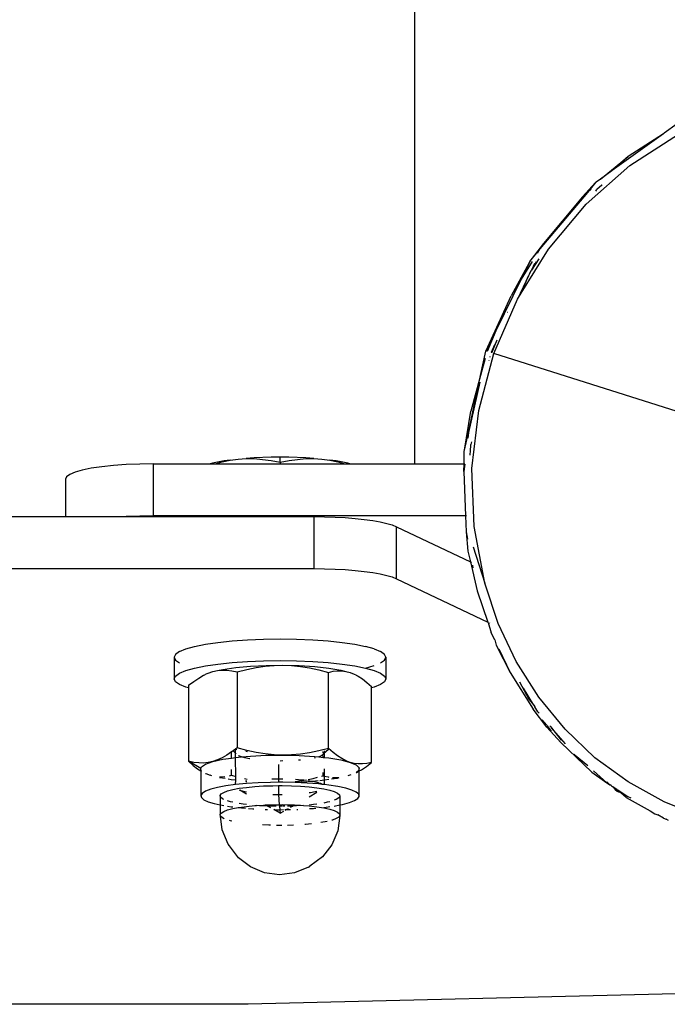
# Model space of a CAD drawing. Extents: x -2683 to 3017, y -2194 to 1043.
# Drawn here: x 167 to 241, y -1804 to -1692 of the extents above; entities that cross this region are included whole.
import ezdxf

# ---------------------------------------------------------------- set-up
doc = ezdxf.new("R2010")
doc.units = 0
doc.layers.get('0').update_dxf_attribs({"linetype": 'CONTINUOUS'})

msp = doc.modelspace()

# ---------------------------------------------------------------- linework, layer by layer
for p, q in [((212.21, -1365.07), (212.3, -1742.7)), ((242.13, -1704.07), (240.64, -1705.15)), ((240.55, -1705.21), (234.73, -1709.39)), ((240.55, -1705.21), (236.54, -1707.8)), ((236.74, -1708.8), (242.25, -1705.24)), ((240.64, -1705.15), (240.55, -1705.21)), ((233.42, -1710.35), (236.54, -1707.8)), ((236.54, -1707.8), (234.73, -1709.39)), ((231.78, -1713.19), (236.74, -1708.8)), ((234.69, -1709.43), (233.42, -1710.35)), ((234.73, -1709.39), (234.69, -1709.43)), ((231.38, -1712.36), (232.85, -1710.76)), ((232.85, -1710.76), (231.92, -1711.88)), ((232.9, -1710.71), (232.85, -1710.76)), ((232.88, -1710.73), (232.9, -1710.71)), ((233.42, -1710.35), (232.9, -1710.71)), ((233.55, -1711.04), (233, -1711.53)), ((233.55, -1711.04), (233.6, -1711)), ((231.92, -1711.88), (226.54, -1718.29)), ((232.36, -1711.49), (231.92, -1711.88)), ((232.87, -1711.71), (233, -1711.53)), ((231.38, -1712.36), (226.92, -1717.67)), ((227.49, -1718.3), (231.78, -1713.19)), ((226.92, -1717.67), (225.64, -1719.33)), ((224.4, -1723.31), (227.49, -1718.3)), ((226.54, -1718.29), (225.64, -1719.33)), ((226.54, -1718.29), (226.23, -1718.79)), ((225.3, -1719.88), (223.26, -1723.6)), ((225.65, -1719.73), (224.41, -1721.74)), ((225.3, -1719.88), (224.41, -1721.74)), ((225.49, -1719.54), (225.3, -1719.88)), ((225.3, -1719.88), (225.46, -1719.55)), ((225.46, -1719.55), (225.49, -1719.54)), ((225.64, -1719.33), (225.49, -1719.54)), ((226.41, -1719.42), (225.57, -1720.69)), ((225.57, -1720.69), (226.13, -1719.71)), ((225.92, -1719.93), (225.57, -1720.69)), ((225.31, -1721.21), (225.23, -1721.33)), ((225.34, -1721.11), (225.31, -1721.21)), ((225.34, -1721.11), (225.44, -1720.99)), ((225.43, -1720.95), (225.57, -1720.69)), ((225.44, -1720.99), (225.43, -1720.95)), ((224.41, -1721.74), (221.53, -1727.61)), ((225.23, -1721.33), (223.97, -1724.01)), ((224.4, -1723.31), (225.23, -1721.33)), ((223.97, -1724.01), (224.4, -1723.31)), ((220.63, -1729.41), (223.26, -1723.6)), ((221.31, -1730.17), (223.97, -1724.01)), ((222.87, -1725.49), (222.88, -1725.47)), ((221.53, -1727.61), (220.53, -1729.94)), ((221.53, -1727.61), (220.63, -1729.41)), ((221.09, -1730.1), (221.67, -1728.6)), ((219.58, -1736.63), (221.31, -1730.17)), ((219.79, -1732.66), (220.38, -1729.92)), ((220.38, -1729.92), (220.63, -1729.41)), ((220.63, -1729.41), (220.39, -1729.95)), ((221.39, -1729.17), (221, -1730.07)), ((256.67, -1741.38), (221.31, -1730.17)), ((220.3, -1730.74), (219.79, -1732.66)), ((220.76, -1730.96), (220.78, -1730.92)), ((220.86, -1730.52), (220.84, -1730.58)), ((218.42, -1739.16), (219.79, -1732.66)), ((219.72, -1733.44), (218.42, -1739.16)), ((219.79, -1732.66), (218.7, -1736.73)), ((217.96, -1741.16), (218.7, -1736.73)), ((218.82, -1743.24), (219.58, -1736.63)), ((217.96, -1741.16), (218.42, -1739.16)), ((218.42, -1739.16), (218.35, -1739.79)), ((218.77, -1740.19), (218.7, -1740.5)), ((217.93, -1742.7), (217.95, -1741.22)), ((217.95, -1741.22), (217.96, -1741.16)), ((218.61, -1741.61), (218.64, -1741.29)), ((218.64, -1741.29), (218.7, -1740.5)), ((190.68, -1742.37), (189.35, -1742.63)), ((189.67, -1742.7), (190.46, -1742.48)), ((190.46, -1742.48), (191.37, -1742.29)), ((191.37, -1742.29), (190.68, -1742.37)), ((191.37, -1742.29), (192.28, -1742.17)), ((192.28, -1742.17), (193.19, -1742.11)), ((194.1, -1742.03), (193.19, -1742.11)), ((193.19, -1742.11), (194.11, -1742.11)), ((196.04, -1741.95), (194.1, -1742.03)), ((194.11, -1742.11), (195.04, -1742.19)), ((195.04, -1742.19), (196.01, -1742.32)), ((196.01, -1742.32), (197.03, -1742.53)), ((197.03, -1741.95), (196.04, -1741.95)), ((197.03, -1742.53), (197.03, -1741.95)), ((198.03, -1741.95), (197.03, -1741.95)), ((197.03, -1742.53), (198.06, -1742.32)), ((199.97, -1742.03), (198.03, -1741.95)), ((198.06, -1742.32), (199.02, -1742.19)), ((199.02, -1742.19), (199.96, -1742.11)), ((199.96, -1742.11), (200.87, -1742.11)), ((200.87, -1742.11), (199.97, -1742.03)), ((200.87, -1742.11), (201.78, -1742.17)), ((201.78, -1742.17), (202.69, -1742.29)), ((202.69, -1742.29), (203.61, -1742.48)), ((203.39, -1742.37), (202.69, -1742.29)), ((204.72, -1742.63), (203.39, -1742.37)), ((203.61, -1742.48), (204.4, -1742.7)), ((218.61, -1741.73), (218.61, -1741.61)), ((174.58, -1743.41), (173.76, -1743.65)), ((175.6, -1743.21), (174.58, -1743.41)), ((176.8, -1743.03), (175.6, -1743.21)), ((178.14, -1742.89), (176.8, -1743.03)), ((179.58, -1742.78), (178.14, -1742.89)), ((181.11, -1742.72), (179.58, -1742.78)), ((182.67, -1742.7), (181.11, -1742.72)), ((182.67, -1748.61), (182.67, -1742.7)), ((182.67, -1742.7), (189.1, -1742.7)), ((189.35, -1742.63), (189.1, -1742.7)), ((189.1, -1742.7), (189.67, -1742.7)), ((189.67, -1742.7), (197.03, -1742.7)), ((197.03, -1742.53), (197.03, -1742.7)), ((197.03, -1742.7), (204.4, -1742.7)), ((204.4, -1742.7), (204.96, -1742.7)), ((204.96, -1742.7), (204.72, -1742.63)), ((204.96, -1742.7), (212.3, -1742.7)), ((212.3, -1742.7), (217.93, -1742.7)), ((217.91, -1743.59), (217.93, -1742.7)), ((218.01, -1742.74), (217.91, -1743.59)), ((217.91, -1743.59), (218.09, -1748.61)), ((217.93, -1742.7), (218.01, -1742.7)), ((219.05, -1749.83), (218.82, -1743.24)), ((172.8, -1744.16), (172.67, -1744.43)), ((172.67, -1744.43), (172.67, -1748.69)), ((173.16, -1743.9), (172.8, -1744.16)), ((173.76, -1743.65), (173.16, -1743.9)), ((163.04, -1748.69), (172.67, -1748.69)), ((172.67, -1748.69), (179.56, -1748.69)), ((179.58, -1748.69), (179.56, -1748.69)), ((181.11, -1748.63), (179.58, -1748.69)), ((179.58, -1748.69), (200.85, -1748.69)), ((182.67, -1748.61), (181.11, -1748.63)), ((218.09, -1748.61), (182.67, -1748.61)), ((200.85, -1748.69), (202.07, -1748.71)), ((200.85, -1748.69), (200.85, -1754.6)), ((202.07, -1748.71), (203.27, -1748.75)), ((203.27, -1748.75), (204.44, -1748.81)), ((204.44, -1748.81), (205.55, -1748.9)), ((205.55, -1748.9), (206.59, -1749.01)), ((206.59, -1749.01), (207.55, -1749.14)), ((207.55, -1749.14), (208.4, -1749.29)), ((218.21, -1748.61), (218.09, -1748.61)), ((218.09, -1748.61), (218.15, -1750.44)), ((208.4, -1749.29), (209.15, -1749.46)), ((209.15, -1749.46), (209.76, -1749.64)), ((209.76, -1749.64), (210.25, -1749.84)), ((210.25, -1749.84), (218.64, -1753.84)), ((210.25, -1755.75), (210.25, -1749.84)), ((220.26, -1756.24), (219.05, -1749.83)), ((218.15, -1750.44), (218.35, -1752.61)), ((218.15, -1750.44), (218.31, -1751.27)), ((218.97, -1752.12), (220.26, -1756.24)), ((218.35, -1752.61), (218.64, -1753.84)), ((134.86, -1754.6), (200.85, -1754.6)), ((200.85, -1754.6), (202.07, -1754.62)), ((202.07, -1754.62), (203.27, -1754.65)), ((203.27, -1754.65), (204.44, -1754.72)), ((204.44, -1754.72), (205.55, -1754.81)), ((205.55, -1754.81), (206.59, -1754.92)), ((218.64, -1753.84), (219.41, -1757.11)), ((218.73, -1753.88), (218.77, -1753.9)), ((218.87, -1754.22), (218.92, -1754.52)), ((206.59, -1754.92), (207.55, -1755.05)), ((207.55, -1755.05), (208.4, -1755.2)), ((208.4, -1755.2), (209.15, -1755.37)), ((209.15, -1755.37), (209.76, -1755.55)), ((209.76, -1755.55), (210.25, -1755.75)), ((210.25, -1755.75), (220.61, -1760.69)), ((221.8, -1760.83), (220.26, -1756.24)), ((219.41, -1757.11), (220.61, -1760.69)), ((220.61, -1760.69), (220.65, -1760.71)), ((220.65, -1760.71), (221.01, -1761.88)), ((220.79, -1760.77), (220.83, -1760.79)), ((223.85, -1765.17), (221.8, -1760.83)), ((193.32, -1762.69), (195.16, -1762.61)), ((195.16, -1762.61), (197.03, -1762.59)), ((197.03, -1762.59), (198.91, -1762.61)), ((198.91, -1762.61), (200.74, -1762.69)), ((221.4, -1762.71), (221.01, -1761.88)), ((185.62, -1764.03), (186.34, -1763.72)), ((186.34, -1763.72), (187.32, -1763.45)), ((187.32, -1763.45), (188.55, -1763.2)), ((188.55, -1763.2), (189.98, -1762.98)), ((189.98, -1762.98), (191.58, -1762.81)), ((191.58, -1762.81), (193.32, -1762.69)), ((200.74, -1762.69), (202.48, -1762.81)), ((202.48, -1762.81), (204.09, -1762.98)), ((204.09, -1762.98), (205.52, -1763.2)), ((205.52, -1763.2), (206.74, -1763.45)), ((207.72, -1763.72), (206.74, -1763.45)), ((207.72, -1763.72), (208.44, -1764.03)), ((221.4, -1762.71), (221.55, -1763.31)), ((221.55, -1763.31), (223.14, -1766.39)), ((221.87, -1763.7), (223.14, -1766.39)), ((185.18, -1764.34), (185.03, -1764.67)), ((185.03, -1764.67), (185.03, -1767.13)), ((185.03, -1764.67), (185.18, -1765)), ((185.62, -1764.03), (185.18, -1764.34)), ((208.88, -1764.34), (208.44, -1764.03)), ((209.03, -1764.67), (208.88, -1764.34)), ((208.88, -1765), (209.03, -1764.67)), ((209.03, -1764.67), (209.03, -1767.13)), ((185.18, -1765), (185.62, -1765.31)), ((186.34, -1766.19), (187.32, -1765.91)), ((187.32, -1765.91), (188.55, -1765.66)), ((188.55, -1765.66), (189.98, -1765.45)), ((189.98, -1765.45), (191.58, -1765.28)), ((190.55, -1766.05), (192, -1765.84)), ((191.58, -1765.28), (193.32, -1765.15)), ((192, -1765.84), (193.66, -1765.68)), ((193.27, -1766.05), (194.33, -1765.83)), ((193.32, -1765.15), (195.16, -1765.07)), ((193.66, -1765.68), (195.46, -1765.59)), ((194.33, -1765.83), (195.35, -1765.68)), ((195.16, -1765.07), (197.03, -1765.05)), ((195.35, -1765.68), (196.35, -1765.6)), ((195.46, -1765.59), (196.35, -1765.6)), ((196.35, -1765.6), (197.34, -1765.57)), ((197.03, -1765.05), (198.91, -1765.07)), ((197.34, -1765.57), (198.34, -1765.61)), ((198.34, -1765.61), (199.34, -1765.71)), ((198.34, -1765.61), (199.2, -1765.62)), ((198.91, -1765.07), (200.74, -1765.15)), ((199.2, -1765.62), (200.97, -1765.73)), ((199.34, -1765.71), (200.36, -1765.87)), ((200.36, -1765.87), (201.42, -1766.1)), ((200.74, -1765.15), (202.48, -1765.28)), ((200.97, -1765.73), (202.57, -1765.9)), ((202.48, -1765.28), (204.09, -1765.45)), ((202.57, -1765.9), (203.92, -1766.13)), ((204.09, -1765.45), (205.52, -1765.66)), ((205.52, -1765.66), (206.74, -1765.91)), ((206.74, -1765.91), (207.72, -1765.62)), ((206.74, -1765.91), (207.72, -1766.19)), ((208.44, -1765.31), (208.88, -1765)), ((226.39, -1769.19), (223.85, -1765.17)), ((185.03, -1767.13), (185.18, -1766.81)), ((185.18, -1766.81), (185.62, -1766.49)), ((185.62, -1766.49), (186.34, -1766.19)), ((187.24, -1767.41), (187.8, -1767.03)), ((187.8, -1767.03), (188.34, -1766.72)), ((188.34, -1766.72), (188.5, -1766.65)), ((188.5, -1766.65), (188.57, -1766.6)), ((188.57, -1766.6), (188.77, -1766.53)), ((188.77, -1766.53), (188.87, -1766.48)), ((188.87, -1766.48), (189.4, -1766.3)), ((189.4, -1766.3), (189.92, -1766.19)), ((189.92, -1766.19), (190.55, -1766.05)), ((189.92, -1766.19), (190.45, -1766.13)), ((190.45, -1766.13), (190.99, -1766.14)), ((190.99, -1766.14), (191.56, -1766.2)), ((191.56, -1766.2), (192.15, -1766.33)), ((192.15, -1766.33), (193.27, -1766.05)), ((192.15, -1766.33), (192.15, -1774.96)), ((201.42, -1766.1), (202.53, -1766.39)), ((202.53, -1766.39), (203.06, -1766.27)), ((202.53, -1775.02), (202.53, -1766.39)), ((203.06, -1766.27), (203.56, -1766.22)), ((203.56, -1766.22), (204.04, -1766.22)), ((203.92, -1766.13), (204.5, -1766.28)), ((204.04, -1766.22), (204.5, -1766.28)), ((204.5, -1766.28), (204.98, -1766.4)), ((204.98, -1766.4), (205.44, -1766.58)), ((205.44, -1766.58), (205.62, -1766.67)), ((205.62, -1766.67), (205.68, -1766.7)), ((205.68, -1766.7), (205.91, -1766.83)), ((205.91, -1766.83), (206.39, -1767.14)), ((207.72, -1766.19), (208.44, -1766.49)), ((208.44, -1766.49), (208.88, -1766.81)), ((208.88, -1766.81), (209.03, -1767.13)), ((223.14, -1766.39), (225.78, -1770.57)), ((185.18, -1767.46), (185.03, -1767.13)), ((185.62, -1767.78), (185.18, -1767.46)), ((186.34, -1768.08), (185.62, -1767.78)), ((186.65, -1768.16), (186.34, -1768.08)), ((186.65, -1767.86), (187.24, -1767.41)), ((186.65, -1767.86), (186.65, -1768.16)), ((186.65, -1768.16), (186.65, -1776.49)), ((206.39, -1767.14), (206.89, -1767.52)), ((206.89, -1767.52), (207.42, -1767.99)), ((207.42, -1768.16), (207.42, -1767.99)), ((207.72, -1768.08), (207.42, -1768.16)), ((207.42, -1776.61), (207.42, -1768.16)), ((208.44, -1767.78), (207.72, -1768.08)), ((208.88, -1767.46), (208.44, -1767.78)), ((209.03, -1767.13), (208.88, -1767.46)), ((224.22, -1767.48), (225.29, -1769.43)), ((225.83, -1770.12), (224.66, -1768.18)), ((229.38, -1772.85), (226.39, -1769.19)), ((225.29, -1769.43), (225.83, -1770.12)), ((225.83, -1770.12), (225.97, -1770.29)), ((226.29, -1770.88), (225.97, -1770.29)), ((227.33, -1772.62), (225.78, -1770.57)), ((226.44, -1771.04), (226.29, -1770.88)), ((226.76, -1771.77), (227.28, -1772.39)), ((227.3, -1772.43), (227.82, -1773.06)), ((228.89, -1774.37), (227.33, -1772.62)), ((227.73, -1772.53), (227.67, -1772.48)), ((227.73, -1772.53), (227.85, -1772.69)), ((227.85, -1772.69), (228.95, -1774.09)), ((229.42, -1774.52), (227.85, -1772.69)), ((232.78, -1776.08), (229.38, -1772.85)), ((228.89, -1774.37), (232.43, -1777.73)), ((190.99, -1775.79), (190.45, -1776.1)), ((191.53, -1775.43), (190.99, -1775.79)), ((191.56, -1775.42), (191.53, -1775.43)), ((191.53, -1776.12), (191.53, -1775.43)), ((191.53, -1776.12), (191.98, -1776.05)), ((191.71, -1775.3), (191.56, -1775.42)), ((191.97, -1775.1), (191.71, -1775.3)), ((191.98, -1775.55), (191.71, -1775.3)), ((192.15, -1774.96), (191.97, -1775.1)), ((191.97, -1775.1), (192.12, -1775.14)), ((191.98, -1775.55), (191.97, -1775.1)), ((192.05, -1775.63), (191.98, -1775.55)), ((191.98, -1776.05), (191.98, -1775.55)), ((191.98, -1776.05), (192.64, -1775.99)), ((193.27, -1775.26), (192.15, -1774.96)), ((192.35, -1775.87), (192.32, -1775.85)), ((192.64, -1775.99), (192.35, -1775.87)), ((192.64, -1775.99), (193.66, -1775.9)), ((193.05, -1776.1), (192.64, -1775.99)), ((193.15, -1775.33), (193.33, -1775.36)), ((194.33, -1775.48), (193.27, -1775.26)), ((193.66, -1775.9), (195.46, -1775.81)), ((195.35, -1775.65), (194.33, -1775.48)), ((196.35, -1775.75), (195.35, -1775.65)), ((195.46, -1775.81), (197.34, -1775.78)), ((197.34, -1775.78), (196.35, -1775.75)), ((198.34, -1775.76), (197.34, -1775.78)), ((197.34, -1775.78), (199.2, -1775.83)), ((199.34, -1775.67), (198.34, -1775.76)), ((199.2, -1775.83), (200.97, -1775.94)), ((200.36, -1775.52), (199.34, -1775.67)), ((201.42, -1775.31), (200.36, -1775.52)), ((200.97, -1775.94), (201.43, -1775.99)), ((202.53, -1775.02), (201.42, -1775.31)), ((201.72, -1775.87), (201.43, -1775.99)), ((201.43, -1775.99), (201.92, -1776.04)), ((201.9, -1775.74), (201.72, -1775.87)), ((201.84, -1775.43), (201.9, -1775.47)), ((201.9, -1775.47), (201.92, -1775.39)), ((201.9, -1775.47), (201.96, -1775.6)), ((201.96, -1775.6), (201.9, -1775.74)), ((201.92, -1776.04), (201.9, -1775.74)), ((201.92, -1776.04), (202.08, -1776.06)), ((201.96, -1775.6), (202.54, -1775.12)), ((202.08, -1776.06), (202.08, -1775.29)), ((203.06, -1775.48), (202.53, -1775.02)), ((203.56, -1775.87), (203.06, -1775.48)), ((204.04, -1776.18), (203.56, -1775.87)), ((230.55, -1775.83), (230.42, -1775.68)), ((231.96, -1777), (230.55, -1775.83)), ((188.04, -1777.29), (186.65, -1776.49)), ((186.65, -1776.49), (187.17, -1776.95)), ((187.24, -1776.62), (186.65, -1776.49)), ((187.17, -1776.95), (187.67, -1777.34)), ((187.8, -1776.68), (187.24, -1776.62)), ((188.34, -1776.69), (187.8, -1776.68)), ((188.04, -1777.29), (188.12, -1777.13)), ((188.12, -1777.13), (188.57, -1776.81)), ((188.87, -1776.63), (188.34, -1776.69)), ((188.57, -1776.81), (189.4, -1776.52)), ((189.4, -1776.52), (188.87, -1776.63)), ((189.4, -1776.52), (190.55, -1776.26)), ((189.92, -1776.34), (189.4, -1776.52)), ((190.45, -1776.1), (189.92, -1776.34)), ((190.55, -1776.26), (191.53, -1776.12)), ((192, -1778.21), (191.98, -1776.09)), ((193.55, -1776.21), (193.05, -1776.1)), ((193.61, -1776.22), (193.55, -1776.21)), ((196.86, -1776.84), (196.86, -1778.51)), ((197.34, -1776.45), (197.03, -1776.46)), ((199.27, -1776.36), (199.12, -1776.37)), ((199.36, -1776.35), (199.27, -1776.36)), ((201, -1776.11), (200.92, -1776.12)), ((202.08, -1776.06), (202.57, -1776.11)), ((202.57, -1776.11), (203.92, -1776.34)), ((203.92, -1776.34), (204.98, -1776.61)), ((204.51, -1776.43), (204.04, -1776.18)), ((204.98, -1776.61), (204.51, -1776.43)), ((205.44, -1776.73), (204.98, -1776.61)), ((204.98, -1776.61), (205.68, -1776.91)), ((205.91, -1776.79), (205.44, -1776.73)), ((205.68, -1776.91), (206.01, -1777.23)), ((206.39, -1776.79), (205.91, -1776.79)), ((206.26, -1777.45), (206.83, -1777.07)), ((206.89, -1776.73), (206.39, -1776.79)), ((206.83, -1777.07), (207.42, -1776.61)), ((207.42, -1776.61), (206.89, -1776.73)), ((236.55, -1778.84), (232.78, -1776.08)), ((187.67, -1777.34), (188.04, -1777.58)), ((188.05, -1777.45), (188.04, -1777.29)), ((188.05, -1777.45), (188.04, -1777.58)), ((188.04, -1777.58), (188.13, -1777.64)), ((188.04, -1777.58), (188.04, -1780.37)), ((188.13, -1777.53), (188.05, -1777.45)), ((188.57, -1777.86), (188.62, -1777.89)), ((188.62, -1777.89), (189.09, -1778.08)), ((189.28, -1778.13), (189.09, -1778.08)), ((190.17, -1778.26), (190.51, -1778.26)), ((190.51, -1778.26), (190.77, -1778.23)), ((191.28, -1778.14), (191.53, -1778.08)), ((191.53, -1778.08), (191.53, -1777.41)), ((191.53, -1778.08), (192, -1778.21)), ((192, -1778.63), (192, -1778.21)), ((201.74, -1778.19), (201.92, -1778.15)), ((201.92, -1778.15), (201.92, -1777.75)), ((201.92, -1778.15), (202.08, -1778.18)), ((202.07, -1778.64), (202.08, -1778.18)), ((202.08, -1778.18), (202.08, -1777.33)), ((202.08, -1778.18), (202.51, -1778.27)), ((202.51, -1778.27), (202.57, -1778.28)), ((205.07, -1778.03), (204.72, -1778.15)), ((205.72, -1777.75), (205.68, -1777.74)), ((205.68, -1777.78), (205.72, -1777.75)), ((205.95, -1777.56), (205.72, -1777.75)), ((205.72, -1777.75), (206.01, -1777.59)), ((206.01, -1777.23), (205.95, -1777.56)), ((206.01, -1777.59), (206.01, -1777.23)), ((206.01, -1777.59), (206.26, -1777.45)), ((206.03, -1780.48), (206.01, -1777.59)), ((232.43, -1777.73), (234.13, -1778.95)), ((232.6, -1777.56), (234.13, -1778.95)), ((190.89, -1779.28), (189.94, -1779.47)), ((190.8, -1778.46), (190.15, -1778.35)), ((191.98, -1779.13), (190.89, -1779.28)), ((191.5, -1778.58), (191.15, -1778.52)), ((192, -1778.63), (191.5, -1778.58)), ((191.98, -1779.13), (192, -1778.63)), ((193.22, -1779.01), (191.98, -1779.13)), ((192.99, -1778.46), (193.29, -1778.52)), ((193.26, -1778.76), (193.12, -1778.75)), ((193.25, -1778.81), (193.15, -1778.83)), ((194.55, -1778.92), (193.22, -1779.01)), ((193.23, -1779.45), (194.16, -1779.36)), ((194.16, -1779.36), (195.15, -1779.29)), ((195.93, -1778.88), (194.55, -1778.92)), ((195.15, -1779.29), (196.2, -1779.26)), ((196.86, -1778.87), (195.93, -1778.88)), ((196.41, -1778.52), (196.09, -1778.53)), ((196.2, -1779.26), (196.86, -1779.25)), ((196.86, -1778.51), (196.41, -1778.52)), ((196.86, -1778.51), (196.86, -1778.87)), ((197.21, -1778.51), (196.86, -1778.51)), ((197.34, -1778.87), (196.86, -1778.87)), ((196.86, -1779.25), (196.86, -1780.26)), ((196.86, -1779.25), (197.27, -1779.25)), ((197.34, -1778.51), (197.21, -1778.51)), ((197.27, -1779.25), (198.33, -1779.27)), ((198.75, -1778.88), (197.34, -1778.87)), ((198.33, -1779.27), (199.35, -1779.32)), ((200.06, -1778.81), (198.75, -1778.88)), ((200.11, -1778.96), (198.75, -1778.88)), ((198.76, -1778.79), (199.74, -1778.64)), ((199.48, -1778.62), (198.79, -1778.57)), ((199.35, -1779.32), (200.33, -1779.39)), ((199.74, -1778.64), (199.48, -1778.62)), ((199.74, -1778.64), (200, -1778.59)), ((200.03, -1778.68), (199.74, -1778.64)), ((201.39, -1779.06), (200.11, -1778.96)), ((200.41, -1778.79), (200.15, -1778.81)), ((200.63, -1778.77), (200.18, -1778.7)), ((200.22, -1778.55), (200.8, -1778.43)), ((200.33, -1779.39), (201.22, -1779.5)), ((200.63, -1778.77), (200.41, -1778.79)), ((200.73, -1778.79), (200.63, -1778.77)), ((201.34, -1778.71), (200.73, -1778.79)), ((201.22, -1778.9), (200.73, -1778.79)), ((200.8, -1778.43), (201.29, -1778.3)), ((201.38, -1778.94), (201.22, -1778.9)), ((201.81, -1779.11), (201.39, -1779.06)), ((201.61, -1779.02), (201.43, -1778.96)), ((202.07, -1778.64), (201.54, -1778.69)), ((201.81, -1779.11), (201.61, -1779.02)), ((202.08, -1779.14), (201.81, -1779.11)), ((202.57, -1778.57), (202.07, -1778.64)), ((202.08, -1779.14), (202.07, -1778.64)), ((202.57, -1779.19), (202.08, -1779.14)), ((203.61, -1779.36), (202.57, -1779.19)), ((203.51, -1778.43), (202.89, -1778.52)), ((202.98, -1778.33), (203.07, -1778.34)), ((203.07, -1778.34), (203.61, -1778.34)), ((203.71, -1778.38), (203.51, -1778.43)), ((203.61, -1778.34), (203.72, -1778.33)), ((204.49, -1779.55), (203.61, -1779.36)), ((234.13, -1778.95), (234.46, -1779.16)), ((234.46, -1779.16), (234.14, -1778.82)), ((234.46, -1779.16), (234.49, -1779.18)), ((234.61, -1779.25), (234.49, -1779.18)), ((234.61, -1779.25), (234.65, -1779.28)), ((234.65, -1779.28), (234.79, -1779.36)), ((234.79, -1779.36), (234.83, -1779.39)), ((234.83, -1779.39), (235.25, -1779.64)), ((235.47, -1779.96), (234.83, -1779.39)), ((234.83, -1779.39), (235, -1779.62)), ((240.62, -1781.11), (236.55, -1778.84)), ((188.2, -1780.13), (188.04, -1780.37)), ((188.04, -1780.37), (188.1, -1780.62)), ((188.57, -1779.89), (188.2, -1780.13)), ((189.16, -1779.67), (188.57, -1779.89)), ((189.94, -1779.47), (189.16, -1779.67)), ((190.24, -1780.39), (190.36, -1780.2)), ((190.28, -1780.57), (190.24, -1780.39)), ((190.24, -1780.39), (190.24, -1781.45)), ((190.36, -1780.2), (190.64, -1780.02)), ((190.64, -1780.02), (191.08, -1779.86)), ((191.08, -1779.86), (191.67, -1779.7)), ((191.67, -1779.7), (192.39, -1779.56)), ((192.39, -1779.56), (193.23, -1779.45)), ((192.39, -1779.73), (192.45, -1779.76)), ((192.45, -1779.76), (192.84, -1779.88)), ((193.23, -1780.22), (192.45, -1779.76)), ((192.84, -1779.88), (193.23, -1779.96)), ((196.2, -1780.25), (196.86, -1780.26)), ((196.86, -1780.26), (197.27, -1780.26)), ((196.86, -1780.26), (196.95, -1781.42)), ((200.33, -1780.51), (201.22, -1780.01)), ((200.33, -1780.05), (200.48, -1780.03)), ((200.48, -1780.03), (201.02, -1779.93)), ((201.02, -1779.93), (201.22, -1779.87)), ((201.22, -1779.5), (202, -1779.62)), ((202, -1779.62), (202.67, -1779.77)), ((202.67, -1779.77), (203.19, -1779.93)), ((203.19, -1779.93), (203.57, -1780.1)), ((203.57, -1780.1), (203.78, -1780.28)), ((203.83, -1780.47), (203.71, -1780.65)), ((203.78, -1780.28), (203.83, -1780.47)), ((203.83, -1780.47), (203.83, -1781.45)), ((205.19, -1779.77), (204.49, -1779.55)), ((205.68, -1780), (205.19, -1779.77)), ((205.96, -1780.24), (205.68, -1780)), ((205.87, -1780.72), (206.03, -1780.48)), ((206.03, -1780.48), (205.96, -1780.24)), ((235.09, -1779.68), (235, -1779.62)), ((235.09, -1779.68), (235.31, -1779.88)), ((235.31, -1779.71), (235.49, -1779.8)), ((235.31, -1779.88), (235.47, -1779.96)), ((235.53, -1779.98), (235.47, -1779.96)), ((235.49, -1779.8), (236.5, -1780.47)), ((235.72, -1780.09), (235.53, -1779.98)), ((236.34, -1780.6), (235.72, -1780.09)), ((236.5, -1780.47), (236.87, -1780.65)), ((188.1, -1780.62), (188.38, -1780.86)), ((188.38, -1780.86), (188.88, -1781.09)), ((188.88, -1781.09), (189.57, -1781.3)), ((189.57, -1781.3), (190.24, -1781.45)), ((190.24, -1781.45), (190.45, -1781.49)), ((190.24, -1781.45), (190.24, -1782.55)), ((190.5, -1780.75), (190.28, -1780.57)), ((190.45, -1781.49), (190.64, -1781.52)), ((190.64, -1780.82), (190.5, -1780.75)), ((191.4, -1781.09), (191.08, -1780.99)), ((191.08, -1781.59), (191.5, -1781.66)), ((191.67, -1781.15), (191.4, -1781.09)), ((192.85, -1781.36), (192.39, -1781.29)), ((192.39, -1781.73), (193.23, -1781.61)), ((193.23, -1781.4), (192.85, -1781.36)), ((193.23, -1781.61), (194.16, -1781.52)), ((194.16, -1781.52), (194.37, -1781.51)), ((194.37, -1781.51), (195.15, -1781.46)), ((194.71, -1781.54), (194.37, -1781.51)), ((195.62, -1781.58), (194.71, -1781.54)), ((195.15, -1781.46), (195.39, -1781.45)), ((195.39, -1781.45), (196.2, -1781.42)), ((195.62, -1781.58), (195.39, -1781.45)), ((195.97, -1781.78), (195.62, -1781.58)), ((195.74, -1781.59), (195.62, -1781.58)), ((196.59, -1781.6), (195.74, -1781.59)), ((196.2, -1781.42), (196.95, -1781.42)), ((196.97, -1781.59), (196.94, -1781.61)), ((196.95, -1781.42), (197.27, -1781.41)), ((196.95, -1781.42), (196.96, -1781.5)), ((196.97, -1781.59), (197, -1781.99)), ((197.32, -1781.6), (196.97, -1781.59)), ((197.27, -1781.41), (198.33, -1781.43)), ((197.58, -1781.6), (197.37, -1781.6)), ((198.44, -1781.58), (197.89, -1781.6)), ((198.23, -1781.7), (198.44, -1781.58)), ((198.33, -1781.43), (198.67, -1781.45)), ((198.44, -1781.58), (198.67, -1781.45)), ((198.91, -1781.56), (198.44, -1781.58)), ((198.67, -1781.45), (199.35, -1781.48)), ((199.7, -1781.51), (198.91, -1781.56)), ((199.35, -1781.48), (199.7, -1781.51)), ((199.7, -1781.51), (200.33, -1781.56)), ((200.84, -1781.41), (200.33, -1781.46)), ((200.33, -1781.56), (201.22, -1781.66)), ((201.22, -1781.35), (200.84, -1781.41)), ((202.39, -1781.15), (202, -1781.23)), ((202.07, -1781.72), (202.67, -1781.64)), ((202.67, -1781.08), (202.39, -1781.15)), ((203.42, -1780.83), (203.19, -1780.92)), ((203.19, -1781.57), (203.83, -1781.45)), ((203.71, -1780.65), (203.42, -1780.83)), ((203.83, -1781.45), (204.13, -1781.39)), ((203.83, -1781.45), (203.83, -1782.63)), ((204.13, -1781.39), (204.91, -1781.18)), ((204.91, -1781.18), (205.49, -1780.96)), ((205.49, -1780.96), (205.87, -1780.72)), ((236.34, -1780.6), (239.06, -1782.11)), ((244.95, -1782.83), (240.62, -1781.11)), ((190.24, -1782.55), (190.36, -1782.37)), ((190.28, -1782.74), (190.24, -1782.55)), ((190.5, -1782.92), (190.28, -1782.74)), ((190.47, -1784.29), (190.28, -1782.74)), ((190.36, -1782.37), (190.64, -1782.19)), ((190.64, -1782.19), (191.08, -1782.02)), ((191.08, -1782.02), (191.67, -1781.87)), ((191.5, -1781.66), (191.67, -1781.68)), ((191.67, -1781.87), (192.29, -1781.75)), ((192.29, -1781.75), (192.39, -1781.73)), ((192.39, -1781.73), (192.67, -1781.79)), ((192.67, -1781.79), (193.12, -1781.83)), ((193.44, -1781.86), (193.96, -1781.9)), ((193.96, -1781.9), (194.07, -1781.9)), ((195.35, -1781.96), (195.59, -1781.97)), ((197.03, -1782.38), (196.31, -1781.97)), ((196.31, -1781.97), (196.72, -1781.99)), ((196.72, -1781.99), (197, -1781.99)), ((197, -1781.99), (197.41, -1781.98)), ((197, -1781.99), (197.03, -1782.38)), ((197.03, -1782.38), (197.45, -1782.14)), ((197.59, -1781.98), (197.73, -1781.98)), ((197.62, -1782.04), (197.73, -1781.98)), ((197.73, -1781.98), (197.98, -1781.84)), ((197.73, -1781.98), (198.13, -1781.98)), ((198.13, -1781.98), (198.2, -1781.98)), ((198.94, -1781.95), (199.05, -1781.95)), ((200.39, -1781.87), (200.84, -1781.84)), ((200.84, -1781.84), (201.08, -1781.82)), ((201.22, -1781.66), (202, -1781.79)), ((202, -1781.73), (202.07, -1781.72)), ((202, -1781.79), (202.67, -1781.93)), ((202.67, -1781.93), (203.19, -1782.09)), ((203.19, -1782.09), (203.57, -1782.27)), ((203.57, -1782.27), (203.78, -1782.45)), ((203.83, -1782.63), (203.6, -1784.37)), ((203.83, -1782.63), (203.71, -1782.82)), ((203.78, -1782.45), (203.83, -1782.63)), ((239.06, -1782.11), (239.57, -1782.44)), ((239.57, -1782.44), (239.9, -1782.58)), ((240.57, -1782.95), (239.9, -1782.58)), ((190.69, -1783.01), (190.5, -1782.92)), ((191.4, -1783.25), (191.31, -1783.23)), ((191.56, -1783.29), (191.4, -1783.25)), ((195.74, -1783.75), (195.03, -1783.72)), ((195.93, -1783.76), (195.74, -1783.75)), ((196.8, -1783.77), (196.63, -1783.77)), ((197.25, -1783.77), (196.8, -1783.77)), ((198.55, -1783.74), (197.86, -1783.77)), ((199.91, -1783.66), (199.86, -1783.67)), ((200.62, -1783.59), (199.91, -1783.66)), ((202.39, -1783.32), (201.67, -1783.46)), ((202.98, -1783.17), (202.92, -1783.18)), ((203.42, -1783), (202.98, -1783.17)), ((203.71, -1782.82), (203.42, -1783)), ((240.57, -1782.95), (240.86, -1783.06)), ((241.12, -1783.22), (240.86, -1783.06)), ((191.15, -1785.91), (190.47, -1784.29)), ((203.6, -1784.37), (202.92, -1785.98)), ((191.29, -1786.1), (191.15, -1785.91)), ((192.33, -1787.45), (191.29, -1786.1)), ((202.92, -1785.98), (201.84, -1787.36)), ((193.69, -1788.48), (192.33, -1787.45)), ((201.84, -1787.36), (200.43, -1788.41)), ((195.27, -1789.14), (193.69, -1788.48)), ((196.97, -1789.37), (195.27, -1789.14)), ((198.67, -1789.16), (196.97, -1789.37)), ((200.25, -1788.52), (198.67, -1789.16)), ((200.25, -1788.52), (200.43, -1788.41)), ((244.07, -1802.86), (193.43, -1804.09)), ((193.43, -1804.09), (142.29, -1804.09))]:
    msp.add_line(p, q)

doc.saveas('drawing.dxf')
